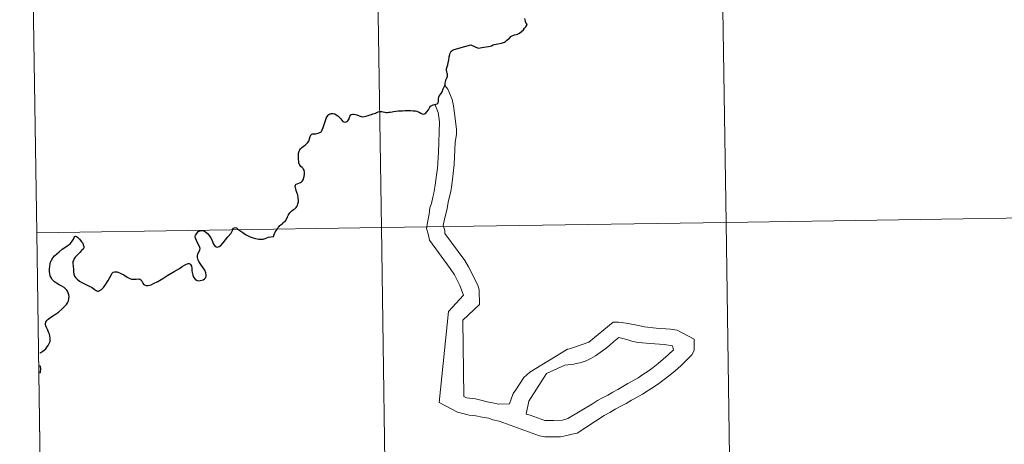
# Model space of a CAD drawing. Units: metres. Extents: x 598778 to 603276, y 4793535 to 4796571.
# Drawn here: x 599638 to 599755, y 4793650 to 4793701 of the extents above; entities that cross this region are included whole.
import ezdxf

# ---------------------------------------------------------------- set-up
doc = ezdxf.new("R2010")
doc.units = ezdxf.units.M
doc.header["$MEASUREMENT"] = 0
doc.layers.add('Nivel 63', color=7, linetype='Continuous', lineweight=0)

msp = doc.modelspace()

# ---------------------------------------------------------------- linework, layer by layer
at = {"layer": 'Nivel 63', "color": 7, "linetype": 'Continuous', "lineweight": 0}
for p, q in [((599639.53, 4793703.47), (599639.95, 4793675.61)), ((599688.83, 4793692.67), (599688.52, 4793693.08)), ((599639.95, 4793675.61), (599640.36, 4793647.75)), ((599690.25, 4793669.36), (599690.7, 4793668.2)), ((599690.7, 4793668.2), (599688.9, 4793666.26)), ((599688.9, 4793666.26), (599687.78, 4793655.45)), ((599690.61, 4793665.23), (599690.73, 4793656.14)), ((599694.91, 4793655.26), (599696.14, 4793655.28)), ((599701.11, 4793653.31), (599701.42, 4793653.31)), ((599700.36, 4793651.36), (599700.52, 4793651.36))]:
    msp.add_line(p, q, dxfattribs=at)
at = {"layer": 'Nivel 63', "color": 7, "linetype": 'Continuous', "lineweight": 0, "flags": 128}
for points in [[(599639.95, 4793675.61), (599680.93, 4793676.23), (599680.51, 4793704.09), (599639.53, 4793703.47)], [(599698.27, 4793700.36), (599698.19, 4793700.45), (599698.14, 4793700.5), (599698.12, 4793700.54), (599698.1, 4793700.59), (599698.08, 4793700.65), (599698.05, 4793700.75), (599698.02, 4793700.92), (599697.98, 4793701.08)], [(599676.02, 4793689.24), (599676.11, 4793689.15), (599676.21, 4793688.99), (599676.34, 4793688.84), (599676.47, 4793688.77), (599676.61, 4793688.76), (599676.74, 4793688.79), (599676.84, 4793688.83), (599676.92, 4793688.9), (599677.01, 4793689.02), (599677.08, 4793689.16), (599677.14, 4793689.33), (599677.23, 4793689.51), (599677.31, 4793689.6), (599677.38, 4793689.66), (599677.54, 4793689.7), (599677.69, 4793689.7), (599677.84, 4793689.67), (599678.01, 4793689.63), (599678.3, 4793689.51), (599678.52, 4793689.42), (599678.7, 4793689.4), (599678.92, 4793689.42), (599679.07, 4793689.44), (599679.24, 4793689.49), (599679.46, 4793689.57), (599679.61, 4793689.62), (599679.74, 4793689.67), (599679.93, 4793689.72), (599680.11, 4793689.76), (599680.22, 4793689.81), (599680.36, 4793689.88), (599680.47, 4793689.94), (599680.55, 4793689.97), (599680.69, 4793690), (599680.88, 4793690.01), (599680.98, 4793690.01), (599681.12, 4793689.98), (599681.32, 4793689.92), (599681.51, 4793689.9), (599681.66, 4793689.9), (599681.8, 4793689.92), (599681.98, 4793689.94), (599682.19, 4793689.97), (599682.36, 4793690), (599682.66, 4793690.06), (599682.94, 4793690.08), (599683.22, 4793690.1), (599683.42, 4793690.1), (599683.7, 4793690.14), (599683.9, 4793690.14), (599684.17, 4793690.12), (599684.44, 4793690.12), (599684.71, 4793690.11), (599684.98, 4793690.09), (599685.15, 4793690.05), (599685.31, 4793689.99), (599685.43, 4793689.94), (599685.6, 4793689.82), (599685.77, 4793689.72), (599685.9, 4793689.7), (599686.04, 4793689.72), (599686.16, 4793689.79), (599686.35, 4793689.99), (599686.52, 4793690.22), (599686.7, 4793690.54), (599686.78, 4793690.64), (599686.86, 4793690.7), (599686.93, 4793690.74), (599687.1, 4793690.79), (599687.39, 4793690.87), (599687.55, 4793690.94), (599687.63, 4793691), (599687.67, 4793691.06), (599687.7, 4793691.24), (599687.72, 4793691.47), (599687.77, 4793691.73), (599687.8, 4793691.82), (599687.85, 4793691.9), (599688.04, 4793692.16), (599688.16, 4793692.34), (599688.18, 4793692.42), (599688.23, 4793692.59), (599688.26, 4793692.69), (599688.3, 4793692.79), (599688.4, 4793692.96), (599688.49, 4793693.12), (599688.52, 4793693.22), (599688.53, 4793693.38), (599688.58, 4793693.7), (599688.63, 4793693.84), (599688.66, 4793693.91), (599688.75, 4793694.11), (599688.78, 4793694.23), (599688.8, 4793694.34), (599688.8, 4793694.41), (599688.78, 4793694.46), (599688.75, 4793694.56), (599688.7, 4793694.74), (599688.66, 4793694.91), (599688.66, 4793695)], [(599688.66, 4793695), (599688.66, 4793695.1), (599688.69, 4793695.19), (599688.72, 4793695.24)], [(599688.83, 4793692.67), (599689.34, 4793691.44), (599689.51, 4793690.67), (599689.64, 4793689.78), (599689.85, 4793687.93), (599689.86, 4793687.59), (599689.86, 4793687.28), (599689.69, 4793686.39), (599689.6, 4793683.73), (599689.46, 4793682.65), (599689.32, 4793681.29), (599689.18, 4793680.52), (599689, 4793679.74), (599688.88, 4793679.25), (599688.74, 4793678.48), (599688.6, 4793677.82), (599688.45, 4793677.24), (599688.28, 4793676.46), (599688.47, 4793675.88), (599688.47, 4793675.51), (599690.83, 4793672.33), (599691.3, 4793671.57), (599692.41, 4793669.39), (599692.57, 4793668.81), (599692.59, 4793667.08), (599690.61, 4793665.23)], [(599687.29, 4793690.88), (599687.67, 4793689.88), (599687.84, 4793688.8), (599687.73, 4793685.13), (599687.6, 4793683.28), (599687.43, 4793682.16), (599687.32, 4793681.26), (599687.17, 4793680.31), (599687.03, 4793679.84), (599686.88, 4793679.07), (599686.7, 4793678.57), (599686.59, 4793677.8), (599686.45, 4793677.03), (599686.3, 4793676.13), (599686.47, 4793675.48), (599686.63, 4793674.72), (599689.11, 4793671.38), (599689.62, 4793670.62), (599690.25, 4793669.36)], [(599668.1, 4793675.16), (599668.18, 4793675.39), (599668.26, 4793675.6), (599668.34, 4793675.74), (599668.44, 4793675.92), (599668.56, 4793676.09), (599668.7, 4793676.3), (599668.76, 4793676.35), (599668.86, 4793676.45), (599668.94, 4793676.52), (599669.03, 4793676.59), (599669.14, 4793676.65), (599669.2, 4793676.71), (599669.26, 4793676.82), (599669.31, 4793676.86), (599669.41, 4793676.91), (599669.48, 4793676.96), (599669.57, 4793677.07), (599669.65, 4793677.22), (599669.76, 4793677.48), (599669.87, 4793677.74), (599670.03, 4793677.96), (599670.2, 4793678.13), (599670.34, 4793678.26), (599670.47, 4793678.36), (599670.62, 4793678.46), (599670.7, 4793678.52), (599670.8, 4793678.62), (599670.87, 4793678.72), (599670.95, 4793678.87), (599671.01, 4793679.03), (599671.06, 4793679.28), (599671.08, 4793679.44), (599671.05, 4793679.73), (599670.98, 4793680.1), (599670.92, 4793680.29), (599670.8, 4793680.64), (599670.69, 4793681.16), (599670.7, 4793681.25), (599670.74, 4793681.33), (599670.79, 4793681.37), (599670.91, 4793681.43), (599671.11, 4793681.5), (599671.31, 4793681.58), (599671.45, 4793681.66), (599671.55, 4793681.76), (599671.62, 4793681.89), (599671.74, 4793682.29), (599671.79, 4793682.56), (599671.77, 4793682.8), (599671.73, 4793683.04), (599671.67, 4793683.18), (599671.62, 4793683.25), (599671.57, 4793683.29), (599671.51, 4793683.35), (599671.36, 4793683.48), (599671.25, 4793683.62), (599671.18, 4793683.76), (599671.13, 4793683.84), (599671.11, 4793683.94), (599671.1, 4793684.05), (599671.08, 4793684.38), (599671.07, 4793684.76), (599671.08, 4793684.97), (599671.08, 4793685.07), (599671.11, 4793685.2), (599671.17, 4793685.32), (599671.24, 4793685.47), (599671.33, 4793685.59), (599671.43, 4793685.7), (599671.68, 4793685.89), (599671.92, 4793686.06), (599672.14, 4793686.29), (599672.31, 4793686.48), (599672.4, 4793686.78), (599672.48, 4793687.06), (599672.55, 4793687.19), (599672.66, 4793687.31), (599672.75, 4793687.35), (599672.88, 4793687.36), (599673.13, 4793687.37), (599673.4, 4793687.44), (599673.63, 4793687.51), (599673.72, 4793687.57), (599673.8, 4793687.65), (599673.9, 4793687.84), (599674.02, 4793688.13), (599674.12, 4793688.48), (599674.29, 4793688.96), (599674.42, 4793689.3), (599674.61, 4793689.57), (599674.7, 4793689.66), (599674.8, 4793689.73), (599674.87, 4793689.75), (599674.98, 4793689.77), (599675.19, 4793689.76), (599675.38, 4793689.72), (599675.57, 4793689.62), (599675.74, 4793689.48), (599675.9, 4793689.34), (599676.02, 4793689.24)], [(599640.36, 4793647.75), (599681.34, 4793648.37), (599680.93, 4793676.23), (599639.95, 4793675.61)], [(599644.31, 4793672.32), (599644.26, 4793672.18), (599644.25, 4793671.94), (599644.29, 4793671.62), (599644.32, 4793671.26), (599644.32, 4793670.96), (599644.36, 4793670.68), (599644.43, 4793670.45), (599644.55, 4793670.29), (599644.75, 4793670.08), (599645.04, 4793669.86), (599645.33, 4793669.68), (599645.72, 4793669.48), (599646.2, 4793669.25), (599646.55, 4793669.09), (599646.78, 4793668.92), (599647.02, 4793668.73), (599647.16, 4793668.65), (599647.29, 4793668.65), (599647.66, 4793668.87), (599647.89, 4793669.11), (599648.15, 4793669.49), (599648.44, 4793669.94), (599648.65, 4793670.3), (599648.84, 4793670.65), (599648.94, 4793670.82), (599649.04, 4793670.92), (599649.18, 4793670.97), (599649.31, 4793670.98), (599649.5, 4793670.95), (599649.87, 4793670.81), (599650.3, 4793670.6), (599650.72, 4793670.35), (599651.04, 4793670.16), (599651.22, 4793670.1), (599651.43, 4793670.08), (599651.78, 4793670.09), (599652.09, 4793670.12), (599652.22, 4793670.1), (599652.31, 4793670.03), (599652.42, 4793669.93), (599652.57, 4793669.61), (599652.66, 4793669.5), (599652.77, 4793669.43), (599652.97, 4793669.35), (599653.15, 4793669.33), (599653.54, 4793669.44), (599653.85, 4793669.58), (599654.35, 4793669.81), (599654.94, 4793670.17), (599655.53, 4793670.56), (599656.3, 4793671.02), (599656.91, 4793671.37), (599657.23, 4793671.6), (599657.51, 4793671.76), (599657.77, 4793671.88), (599657.97, 4793671.96), (599658.08, 4793671.96), (599658.16, 4793671.91), (599658.24, 4793671.82), (599658.37, 4793671.62), (599658.39, 4793671.42), (599658.4, 4793671.12), (599658.45, 4793670.87), (599658.51, 4793670.57), (599658.6, 4793670.34), (599658.79, 4793670.1), (599658.95, 4793669.96), (599659.13, 4793669.89), (599659.4, 4793669.93), (599659.74, 4793670.02), (599659.91, 4793670.13), (599660.05, 4793670.29), (599660.11, 4793670.45), (599660.11, 4793670.62), (599660.07, 4793670.83), (599659.92, 4793671.16), (599659.68, 4793671.56), (599659.48, 4793671.85), (599659.31, 4793672.07), (599659.16, 4793672.35), (599659.06, 4793672.66), (599659.06, 4793672.86), (599659.12, 4793673.11), (599659.3, 4793673.47), (599659.35, 4793673.58), (599659.38, 4793673.75), (599659.3, 4793673.98), (599659.08, 4793674.43), (599658.83, 4793674.96), (599658.8, 4793675.16), (599658.84, 4793675.34), (599658.97, 4793675.53), (599659.16, 4793675.74), (599659.38, 4793675.84), (599659.57, 4793675.87), (599659.78, 4793675.84), (599660.03, 4793675.71), (599660.25, 4793675.53), (599660.45, 4793675.28), (599660.62, 4793675.03)], [(599700.52, 4793651.36), (599702.21, 4793651.38), (599702.98, 4793651.51), (599703.6, 4793651.67), (599704.21, 4793651.8), (599707.43, 4793653.89), (599708.07, 4793654.26), (599708.74, 4793654.64), (599709.38, 4793654.99), (599710.03, 4793655.34), (599710.67, 4793655.72), (599711.32, 4793656.07), (599711.99, 4793656.44), (599712.63, 4793656.85), (599713.27, 4793657.26), (599713.92, 4793657.7), (599714.56, 4793658.18), (599715.23, 4793658.68), (599715.87, 4793659.21), (599716.54, 4793659.81), (599717.18, 4793660.43), (599717.85, 4793661.12), (599718.12, 4793661.62), (599718.1, 4793662.97), (599716.09, 4793664.03), (599715.31, 4793664.17), (599713.61, 4793664.27), (599712.22, 4793664.44), (599711.29, 4793664.61), (599710.68, 4793664.73), (599710.03, 4793664.87), (599709.13, 4793664.98), (599708.48, 4793664.98), (599705.61, 4793662.62), (599703.9, 4793662.02), (599703.31, 4793661.82), (599703.07, 4793661.79)], [(599701.42, 4793653.31), (599702.46, 4793653.33), (599703.11, 4793653.52), (599706.02, 4793655.29), (599706.63, 4793655.66), (599707.21, 4793656.01), (599707.83, 4793656.33), (599708.44, 4793656.68), (599709.02, 4793656.99), (599709.63, 4793657.34), (599710.21, 4793657.69), (599710.83, 4793658.03), (599711.44, 4793658.38), (599712.02, 4793658.76), (599712.63, 4793659.17), (599713.24, 4793659.61), (599713.85, 4793660.08), (599714.43, 4793660.58), (599715.04, 4793661.11), (599715.65, 4793661.71), (599715.52, 4793662.17), (599714.56, 4793662.34), (599712.87, 4793662.44), (599711.48, 4793662.58), (599710.83, 4793662.69), (599710.24, 4793662.87), (599709.62, 4793663.05), (599709.16, 4793663.16), (599708.57, 4793662.69), (599708.03, 4793662.22), (599707.48, 4793661.79), (599706.92, 4793661.38), (599706.37, 4793661), (599705.82, 4793660.68), (599705.27, 4793660.4), (599704.69, 4793660.18), (599703.8, 4793660.01), (599702.72, 4793659.87)], [(599696.14, 4793655.28), (599696.59, 4793656.52), (599696.93, 4793656.95), (599697.87, 4793658.4), (599698.58, 4793659.03), (599703.07, 4793661.79)], [(599640.35, 4793658.91), (599640.37, 4793658.96), (599640.4, 4793659.07), (599640.42, 4793659.22), (599640.43, 4793659.38), (599640.44, 4793659.52), (599640.42, 4793659.6), (599640.39, 4793659.7), (599640.34, 4793659.8), (599640.34, 4793659.82)], [(599702.72, 4793659.87), (599700.54, 4793658.88), (599698.45, 4793655.59), (599698.16, 4793654.04), (599698.6, 4793653.92), (599700.34, 4793653.3), (599701.11, 4793653.31)], [(599690.73, 4793656.14), (599691.04, 4793655.98), (599692.12, 4793655.88), (599692.74, 4793655.7), (599693.52, 4793655.52), (599694.14, 4793655.41), (599694.91, 4793655.26)], [(599687.78, 4793655.45), (599689.99, 4793654.3), (599690.61, 4793654.13), (599691.38, 4793653.95), (599692.15, 4793653.84), (599692.92, 4793653.7), (599693.7, 4793653.58), (599694.16, 4793653.4), (599694.94, 4793653.23), (599699.74, 4793651.47), (599700.36, 4793651.36)]]:
    msp.add_lwpolyline(points, dxfattribs=at)
at = {"layer": 'Nivel 63', "color": 7, "linetype": 'Continuous', "lineweight": 30, "flags": 128}
for points in [[(599688.72, 4793695.24), (599688.79, 4793695.44), (599688.83, 4793695.57), (599688.88, 4793695.82), (599688.93, 4793696.11), (599689, 4793696.5), (599689.07, 4793696.79), (599689.12, 4793696.94), (599689.15, 4793697.03), (599689.18, 4793697.09), (599689.21, 4793697.14), (599689.24, 4793697.18), (599689.29, 4793697.23), (599689.35, 4793697.28), (599689.45, 4793697.33), (599690.12, 4793697.52), (599691.57, 4793697.94), (599692.42, 4793697.53), (599692.69, 4793697.59), (599692.86, 4793697.63), (599693.1, 4793697.67), (599693.66, 4793697.74), (599693.86, 4793697.78), (599694, 4793697.83), (599694.22, 4793697.92), (599694.39, 4793697.96), (599694.76, 4793698.04), (599695.19, 4793698.14), (599695.56, 4793698.27), (599695.68, 4793698.32), (599695.86, 4793698.47), (599696.14, 4793698.74), (599696.35, 4793698.95), (599696.41, 4793698.98), (599696.77, 4793699.13), (599696.97, 4793699.18), (599697.14, 4793699.2), (599697.2, 4793699.23), (599697.35, 4793699.32), (599697.58, 4793699.51), (599697.81, 4793699.73), (599697.96, 4793699.9), (599698.1, 4793700.07), (599698.22, 4793700.26), (599698.27, 4793700.36)], [(599688.72, 4793695.24), (599688.79, 4793695.44), (599688.83, 4793695.57), (599688.88, 4793695.82), (599688.93, 4793696.11), (599689, 4793696.5), (599689.07, 4793696.79), (599689.12, 4793696.94), (599689.15, 4793697.03), (599689.18, 4793697.09), (599689.21, 4793697.14), (599689.24, 4793697.18), (599689.29, 4793697.23), (599689.35, 4793697.28), (599689.45, 4793697.33), (599690.12, 4793697.52), (599691.57, 4793697.94), (599692.42, 4793697.53), (599692.69, 4793697.59), (599692.86, 4793697.63), (599693.1, 4793697.67), (599693.66, 4793697.74), (599693.86, 4793697.78), (599694, 4793697.83), (599694.22, 4793697.92), (599694.39, 4793697.96), (599694.76, 4793698.04), (599695.19, 4793698.14), (599695.56, 4793698.27), (599695.68, 4793698.32), (599695.86, 4793698.47), (599696.14, 4793698.74), (599696.35, 4793698.95), (599696.41, 4793698.98), (599696.77, 4793699.13), (599696.97, 4793699.18), (599697.14, 4793699.2), (599697.2, 4793699.23), (599697.35, 4793699.32), (599697.58, 4793699.51), (599697.81, 4793699.73), (599697.96, 4793699.9), (599698.1, 4793700.07), (599698.22, 4793700.26), (599698.27, 4793700.36)], [(599698.27, 4793700.36), (599698.19, 4793700.45), (599698.14, 4793700.5), (599698.12, 4793700.54), (599698.1, 4793700.59), (599698.08, 4793700.65), (599698.05, 4793700.75), (599698.02, 4793700.92), (599697.98, 4793701.08)], [(599676.02, 4793689.24), (599676.11, 4793689.15), (599676.21, 4793688.99), (599676.34, 4793688.84), (599676.47, 4793688.77), (599676.61, 4793688.76), (599676.74, 4793688.79), (599676.84, 4793688.83), (599676.92, 4793688.9), (599677.01, 4793689.02), (599677.08, 4793689.16), (599677.14, 4793689.33), (599677.23, 4793689.51), (599677.31, 4793689.6), (599677.38, 4793689.66), (599677.54, 4793689.7), (599677.69, 4793689.7), (599677.84, 4793689.67), (599678.01, 4793689.63), (599678.3, 4793689.51), (599678.52, 4793689.42), (599678.7, 4793689.4), (599678.92, 4793689.42), (599679.07, 4793689.44), (599679.24, 4793689.49), (599679.46, 4793689.57), (599679.61, 4793689.62), (599679.74, 4793689.67), (599679.93, 4793689.72), (599680.11, 4793689.76), (599680.22, 4793689.81), (599680.36, 4793689.88), (599680.47, 4793689.94), (599680.55, 4793689.97), (599680.69, 4793690), (599680.88, 4793690.01), (599680.98, 4793690.01), (599681.12, 4793689.98), (599681.32, 4793689.92), (599681.51, 4793689.9), (599681.66, 4793689.9), (599681.8, 4793689.92), (599681.98, 4793689.94), (599682.19, 4793689.97), (599682.36, 4793690), (599682.66, 4793690.06), (599682.94, 4793690.08), (599683.22, 4793690.1), (599683.42, 4793690.1), (599683.7, 4793690.14), (599683.9, 4793690.14), (599684.17, 4793690.12), (599684.44, 4793690.12), (599684.71, 4793690.11), (599684.98, 4793690.09), (599685.15, 4793690.05), (599685.31, 4793689.99), (599685.43, 4793689.94), (599685.6, 4793689.82), (599685.77, 4793689.72), (599685.9, 4793689.7), (599686.04, 4793689.72), (599686.16, 4793689.79), (599686.35, 4793689.99), (599686.52, 4793690.22), (599686.7, 4793690.54), (599686.78, 4793690.64), (599686.86, 4793690.7), (599686.93, 4793690.74), (599687.1, 4793690.79), (599687.39, 4793690.87), (599687.55, 4793690.94), (599687.63, 4793691), (599687.67, 4793691.06), (599687.7, 4793691.24), (599687.72, 4793691.47), (599687.77, 4793691.73), (599687.8, 4793691.82), (599687.85, 4793691.9), (599688.04, 4793692.16), (599688.16, 4793692.34), (599688.18, 4793692.42), (599688.23, 4793692.59), (599688.26, 4793692.69), (599688.3, 4793692.79), (599688.4, 4793692.96), (599688.49, 4793693.12), (599688.52, 4793693.22), (599688.53, 4793693.38), (599688.58, 4793693.7), (599688.63, 4793693.84), (599688.66, 4793693.91), (599688.75, 4793694.11), (599688.78, 4793694.23), (599688.8, 4793694.34), (599688.8, 4793694.41), (599688.78, 4793694.46), (599688.75, 4793694.56), (599688.7, 4793694.74), (599688.66, 4793694.91), (599688.66, 4793695)], [(599688.66, 4793695), (599688.66, 4793695.1), (599688.69, 4793695.19), (599688.72, 4793695.24)], [(599668.1, 4793675.16), (599668.18, 4793675.39), (599668.26, 4793675.6), (599668.34, 4793675.74), (599668.44, 4793675.92), (599668.56, 4793676.09), (599668.7, 4793676.3), (599668.76, 4793676.35), (599668.86, 4793676.45), (599668.94, 4793676.52), (599669.03, 4793676.59), (599669.14, 4793676.65), (599669.2, 4793676.71), (599669.26, 4793676.82), (599669.31, 4793676.86), (599669.41, 4793676.91), (599669.48, 4793676.96), (599669.57, 4793677.07), (599669.65, 4793677.22), (599669.76, 4793677.48), (599669.87, 4793677.74), (599670.03, 4793677.96), (599670.2, 4793678.13), (599670.34, 4793678.26), (599670.47, 4793678.36), (599670.62, 4793678.46), (599670.7, 4793678.52), (599670.8, 4793678.62), (599670.87, 4793678.72), (599670.95, 4793678.87), (599671.01, 4793679.03), (599671.06, 4793679.28), (599671.08, 4793679.44), (599671.05, 4793679.73), (599670.98, 4793680.1), (599670.92, 4793680.29), (599670.8, 4793680.64), (599670.69, 4793681.16), (599670.7, 4793681.25), (599670.74, 4793681.33), (599670.79, 4793681.37), (599670.91, 4793681.43), (599671.11, 4793681.5), (599671.31, 4793681.58), (599671.45, 4793681.66), (599671.55, 4793681.76), (599671.62, 4793681.89), (599671.74, 4793682.29), (599671.79, 4793682.56), (599671.77, 4793682.8), (599671.73, 4793683.04), (599671.67, 4793683.18), (599671.62, 4793683.25), (599671.57, 4793683.29), (599671.51, 4793683.35), (599671.36, 4793683.48), (599671.25, 4793683.62), (599671.18, 4793683.76), (599671.13, 4793683.84), (599671.11, 4793683.94), (599671.1, 4793684.05), (599671.08, 4793684.38), (599671.07, 4793684.76), (599671.08, 4793684.97), (599671.08, 4793685.07), (599671.11, 4793685.2), (599671.17, 4793685.32), (599671.24, 4793685.47), (599671.33, 4793685.59), (599671.43, 4793685.7), (599671.68, 4793685.89), (599671.92, 4793686.06), (599672.14, 4793686.29), (599672.31, 4793686.48), (599672.4, 4793686.78), (599672.48, 4793687.06), (599672.55, 4793687.19), (599672.66, 4793687.31), (599672.75, 4793687.35), (599672.88, 4793687.36), (599673.13, 4793687.37), (599673.4, 4793687.44), (599673.63, 4793687.51), (599673.72, 4793687.57), (599673.8, 4793687.65), (599673.9, 4793687.84), (599674.02, 4793688.13), (599674.12, 4793688.48), (599674.29, 4793688.96), (599674.42, 4793689.3), (599674.61, 4793689.57), (599674.7, 4793689.66), (599674.8, 4793689.73), (599674.87, 4793689.75), (599674.98, 4793689.77), (599675.19, 4793689.76), (599675.38, 4793689.72), (599675.57, 4793689.62), (599675.74, 4793689.48), (599675.9, 4793689.34), (599676.02, 4793689.24)], [(599644.31, 4793672.32), (599644.26, 4793672.18), (599644.25, 4793671.94), (599644.29, 4793671.62), (599644.32, 4793671.26), (599644.32, 4793670.96), (599644.36, 4793670.68), (599644.43, 4793670.45), (599644.55, 4793670.29), (599644.75, 4793670.08), (599645.04, 4793669.86), (599645.33, 4793669.68), (599645.72, 4793669.48), (599646.2, 4793669.25), (599646.55, 4793669.09), (599646.78, 4793668.92), (599647.02, 4793668.73), (599647.16, 4793668.65), (599647.29, 4793668.65), (599647.66, 4793668.87), (599647.89, 4793669.11), (599648.15, 4793669.49), (599648.44, 4793669.94), (599648.65, 4793670.3), (599648.84, 4793670.65), (599648.94, 4793670.82), (599649.04, 4793670.92), (599649.18, 4793670.97), (599649.31, 4793670.98), (599649.5, 4793670.95), (599649.87, 4793670.81), (599650.3, 4793670.6), (599650.72, 4793670.35), (599651.04, 4793670.16), (599651.22, 4793670.1), (599651.43, 4793670.08), (599651.78, 4793670.09), (599652.09, 4793670.12), (599652.22, 4793670.1), (599652.31, 4793670.03), (599652.42, 4793669.93), (599652.57, 4793669.61), (599652.66, 4793669.5), (599652.77, 4793669.43), (599652.97, 4793669.35), (599653.15, 4793669.33), (599653.54, 4793669.44), (599653.85, 4793669.58), (599654.35, 4793669.81), (599654.94, 4793670.17), (599655.53, 4793670.56), (599656.3, 4793671.02), (599656.91, 4793671.37), (599657.23, 4793671.6), (599657.51, 4793671.76), (599657.77, 4793671.88), (599657.97, 4793671.96), (599658.08, 4793671.96), (599658.16, 4793671.91), (599658.24, 4793671.82), (599658.37, 4793671.62), (599658.39, 4793671.42), (599658.4, 4793671.12), (599658.45, 4793670.87), (599658.51, 4793670.57), (599658.6, 4793670.34), (599658.79, 4793670.1), (599658.95, 4793669.96), (599659.13, 4793669.89), (599659.4, 4793669.93), (599659.74, 4793670.02), (599659.91, 4793670.13), (599660.05, 4793670.29), (599660.11, 4793670.45), (599660.11, 4793670.62), (599660.07, 4793670.83), (599659.92, 4793671.16), (599659.68, 4793671.56), (599659.48, 4793671.85), (599659.31, 4793672.07), (599659.16, 4793672.35), (599659.06, 4793672.66), (599659.06, 4793672.86), (599659.12, 4793673.11), (599659.3, 4793673.47), (599659.35, 4793673.58), (599659.38, 4793673.75), (599659.3, 4793673.98), (599659.08, 4793674.43), (599658.83, 4793674.96), (599658.8, 4793675.16), (599658.84, 4793675.34), (599658.97, 4793675.53), (599659.16, 4793675.74), (599659.38, 4793675.84), (599659.57, 4793675.87), (599659.78, 4793675.84), (599660.03, 4793675.71), (599660.25, 4793675.53), (599660.45, 4793675.28), (599660.62, 4793675.03)], [(599660.62, 4793675.03), (599660.77, 4793674.75), (599660.96, 4793674.24), (599661.11, 4793674.04), (599661.27, 4793673.94), (599661.44, 4793673.9), (599661.64, 4793673.96), (599661.83, 4793674.09), (599662.11, 4793674.41), (599662.69, 4793675.11), (599663.06, 4793675.56), (599663.16, 4793675.7), (599663.21, 4793675.86), (599663.28, 4793676.03), (599663.36, 4793676.15), (599663.46, 4793676.21), (599663.58, 4793676.24), (599663.69, 4793676.19), (599663.88, 4793676.05), (599664.45, 4793675.62), (599664.78, 4793675.41), (599665.32, 4793675.14), (599665.67, 4793674.99), (599665.95, 4793674.91), (599666.35, 4793674.84), (599666.87, 4793674.86), (599667.13, 4793674.92), (599667.52, 4793675.07), (599667.78, 4793675.14), (599668.04, 4793675.16), (599668.1, 4793675.16)], [(599660.62, 4793675.03), (599660.77, 4793674.75), (599660.96, 4793674.24), (599661.11, 4793674.04), (599661.27, 4793673.94), (599661.44, 4793673.9), (599661.64, 4793673.96), (599661.83, 4793674.09), (599662.11, 4793674.41), (599662.69, 4793675.11), (599663.06, 4793675.56), (599663.16, 4793675.7), (599663.21, 4793675.86), (599663.28, 4793676.03), (599663.36, 4793676.15), (599663.46, 4793676.21), (599663.58, 4793676.24), (599663.69, 4793676.19), (599663.88, 4793676.05), (599664.45, 4793675.62), (599664.78, 4793675.41), (599665.32, 4793675.14), (599665.67, 4793674.99), (599665.95, 4793674.91), (599666.35, 4793674.84), (599666.87, 4793674.86), (599667.13, 4793674.92), (599667.52, 4793675.07), (599667.78, 4793675.14), (599668.04, 4793675.16), (599668.1, 4793675.16)], [(599640.32, 4793661.34), (599640.35, 4793661.34), (599640.43, 4793661.39), (599640.67, 4793661.53), (599640.85, 4793661.66), (599641.03, 4793661.83), (599641.16, 4793662), (599641.3, 4793662.22), (599641.49, 4793662.53), (599641.55, 4793662.7), (599641.56, 4793662.84), (599641.55, 4793663.07), (599641.53, 4793663.33), (599641.46, 4793663.56), (599641.37, 4793663.8), (599641.26, 4793664.02), (599641.12, 4793664.34), (599641.03, 4793664.54), (599641.01, 4793664.71), (599641, 4793664.84), (599641.04, 4793665), (599641.15, 4793665.18), (599641.32, 4793665.36), (599641.61, 4793665.58), (599642.06, 4793665.87), (599642.55, 4793666.19), (599642.97, 4793666.55), (599643.26, 4793666.83), (599643.48, 4793667.07), (599643.63, 4793667.28), (599643.72, 4793667.5), (599643.78, 4793667.75), (599643.79, 4793668.04), (599643.76, 4793668.25), (599643.69, 4793668.48), (599643.62, 4793668.68), (599643.52, 4793668.8), (599643.39, 4793668.95), (599643.2, 4793669.11), (599642.93, 4793669.25), (599642.63, 4793669.42), (599642.29, 4793669.62), (599642.08, 4793669.79), (599641.9, 4793669.95), (599641.76, 4793670.1), (599641.66, 4793670.28), (599641.57, 4793670.47), (599641.52, 4793670.71), (599641.49, 4793671.01), (599641.47, 4793671.32), (599641.5, 4793671.61), (599641.55, 4793671.9), (599641.6, 4793672.1), (599641.71, 4793672.37), (599641.87, 4793672.62), (599642.06, 4793672.85), (599642.34, 4793673.09), (599642.63, 4793673.34), (599642.99, 4793673.64), (599643.3, 4793673.86), (599643.58, 4793674.04), (599643.93, 4793674.31), (599644.15, 4793674.6), (599644.32, 4793674.86), (599644.42, 4793675.04), (599644.49, 4793675.16), (599644.57, 4793675.22), (599644.68, 4793675.18), (599644.8, 4793675.07), (599645.02, 4793674.86), (599645.33, 4793674.5), (599645.43, 4793674.37), (599645.49, 4793674.19), (599645.55, 4793673.99), (599645.57, 4793673.82), (599645.47, 4793673.66), (599645.29, 4793673.48), (599645.07, 4793673.28), (599644.76, 4793672.96), (599644.53, 4793672.69), (599644.38, 4793672.48), (599644.31, 4793672.32)], [(599640.32, 4793661.34), (599640.35, 4793661.34), (599640.43, 4793661.39), (599640.67, 4793661.53), (599640.85, 4793661.66), (599641.03, 4793661.83), (599641.16, 4793662), (599641.3, 4793662.22), (599641.49, 4793662.53), (599641.55, 4793662.7), (599641.56, 4793662.84), (599641.55, 4793663.07), (599641.53, 4793663.33), (599641.46, 4793663.56), (599641.37, 4793663.8), (599641.26, 4793664.02), (599641.12, 4793664.34), (599641.03, 4793664.54), (599641.01, 4793664.71), (599641, 4793664.84), (599641.04, 4793665), (599641.15, 4793665.18), (599641.32, 4793665.36), (599641.61, 4793665.58), (599642.06, 4793665.87), (599642.55, 4793666.19), (599642.97, 4793666.55), (599643.26, 4793666.83), (599643.48, 4793667.07), (599643.63, 4793667.28), (599643.72, 4793667.5), (599643.78, 4793667.75), (599643.79, 4793668.04), (599643.76, 4793668.25), (599643.69, 4793668.48), (599643.62, 4793668.68), (599643.52, 4793668.8), (599643.39, 4793668.95), (599643.2, 4793669.11), (599642.93, 4793669.25), (599642.63, 4793669.42), (599642.29, 4793669.62), (599642.08, 4793669.79), (599641.9, 4793669.95), (599641.76, 4793670.1), (599641.66, 4793670.28), (599641.57, 4793670.47), (599641.52, 4793670.71), (599641.49, 4793671.01), (599641.47, 4793671.32), (599641.5, 4793671.61), (599641.55, 4793671.9), (599641.6, 4793672.1), (599641.71, 4793672.37), (599641.87, 4793672.62), (599642.06, 4793672.85), (599642.34, 4793673.09), (599642.63, 4793673.34), (599642.99, 4793673.64), (599643.3, 4793673.86), (599643.58, 4793674.04), (599643.93, 4793674.31), (599644.15, 4793674.6), (599644.32, 4793674.86), (599644.42, 4793675.04), (599644.49, 4793675.16), (599644.57, 4793675.22), (599644.68, 4793675.18), (599644.8, 4793675.07), (599645.02, 4793674.86), (599645.33, 4793674.5), (599645.43, 4793674.37), (599645.49, 4793674.19), (599645.55, 4793673.99), (599645.57, 4793673.82), (599645.47, 4793673.66), (599645.29, 4793673.48), (599645.07, 4793673.28), (599644.76, 4793672.96), (599644.53, 4793672.69), (599644.38, 4793672.48), (599644.31, 4793672.32)], [(599640.35, 4793658.91), (599640.37, 4793658.96), (599640.4, 4793659.07), (599640.42, 4793659.22), (599640.43, 4793659.38), (599640.44, 4793659.52), (599640.42, 4793659.6), (599640.39, 4793659.7), (599640.34, 4793659.8), (599640.34, 4793659.82)]]:
    msp.add_lwpolyline(points, dxfattribs=at)
at = {"layer": 'Nivel 63', "color": 7, "linetype": 'Continuous', "lineweight": 0}
for points in [[(598821.94, 4793534.64), (598777.57, 4796504.22), (603231.97, 4796570.87), (603276.36, 4793601.26)], [(599762.47, 4793705.31), (599762.89, 4793677.45), (599721.91, 4793676.84), (599721.49, 4793704.7)], [(599680.51, 4793704.09), (599680.93, 4793676.23), (599639.95, 4793675.61), (599639.53, 4793703.47)], [(599721.49, 4793704.7), (599721.91, 4793676.84), (599680.93, 4793676.23), (599680.51, 4793704.09)], [(599721.91, 4793676.84), (599722.32, 4793648.98), (599681.34, 4793648.37), (599680.93, 4793676.23)], [(599762.89, 4793677.45), (599763.3, 4793649.59), (599722.32, 4793648.98), (599721.91, 4793676.84)], [(599680.93, 4793676.23), (599681.34, 4793648.37), (599640.36, 4793647.75), (599639.95, 4793675.61)]]:
    msp.add_3dface(points, dxfattribs=at)

doc.saveas('drawing.dxf')
